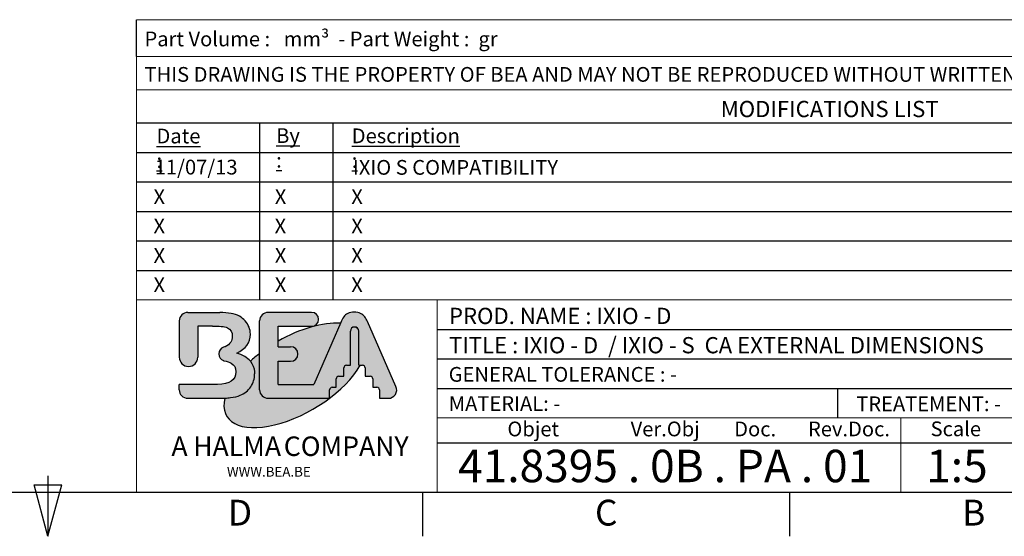
# Paper-space layout 'Feuille2' of a CAD drawing. Units: millimetres. Extents: x 5 to 415, y -4 to 291.
# Drawn here: x 205 to 339, y 6 to 76 of the extents above; entities that cross this region are included whole.
import ezdxf

# ---------------------------------------------------------------- set-up
doc = ezdxf.new("R2010")
doc.units = ezdxf.units.MM
for name, color, linetype in [('LOGO1', 156, 'Continuous'), ('LOGO2', 161, 'Continuous'), ('PV', 7, 'Continuous'), ('SLD-0', 7, 'Continuous')]:
    doc.layers.add(name, color=color, linetype=linetype)
doc.styles.add('SLDTEXTSTYLE0', font='TXT', dxfattribs={"width": 0.75})
doc.styles.add('SLDTEXTSTYLE1', font='TXT', dxfattribs={"width": 0.6818181818})
doc.styles.add('SLDTEXTSTYLE2', font='TXT', dxfattribs={"width": 0.6904761905})
doc.styles.add('SLDTEXTSTYLE3', font='TXT', dxfattribs={"width": 0.6875})
doc.styles.add('SLDTEXTSTYLE4', font='TXT', dxfattribs={"width": 0.7})
doc.styles.add('SLDTEXTSTYLE5', font='TXT', dxfattribs={"width": 0.675})

# ---------------------------------------------------------------- blocks, each defined once
blk = doc.blocks.new('SW_NOTE_5')
at = {"layer": 'SLD-0', "color": 0, "char_height": 2.6458333333, "attachment_point": 1, "style": 'SLDTEXTSTYLE4'}
for s, insert in [('A', (0, 3.4106583948)), ('HALMA', (2.9447143897, 3.4106583948)), ('COMPANY', (15.2233410627, 3.4106583948))]:
    blk.add_mtext(s, dxfattribs=dict(at, insert=insert))

psp = doc.layouts.new('Feuille2')

# ---------------------------------------------------------------- hatches: boundary and pattern name
at = {"layer": 'LOGO1'}
h = psp.add_hatch(color=156, dxfattribs=at)
edge = h.paths.add_edge_path(flags=0)
edge.add_arc((227.9438893796201, 35.45713849118987), 1.148514851000024, 90.03360903891995, 180.0115505332992)
edge.add_line((226.7953745519582, 35.45690695652792), (226.7963665401149, 30.53620481586539))
edge.add_arc((228.0462954212562, 30.53645679507716), 1.24992890654019, 180.0115505333007, 360.0000000000008)
edge.add_line((229.2962243277964, 30.53645679507716), (229.2962243277964, 34.74725679329332))
edge.add_line((229.2962243277964, 34.74725679329332), (231.3009565864243, 34.74725679329332))
edge.add_spline(control_points=[(231.3009565864243, 34.74725679329332), (232.2047229226762, 34.74725679329338), (232.8777526253621, 34.71831421904814), (233.3183229222058, 34.52352610031856)], knot_values=[0.4772727272727271, 0.4772727272727271, 0.4772727272727271, 0.4772727272727271, 0.4999999999999998, 0.4999999999999998, 0.4999999999999998, 0.4999999999999998], weights=[1, 1, 1, 1], degree=3, periodic=0)
edge.add_spline(control_points=[(233.3183229222058, 34.52352610031856), (233.7592377735047, 34.32850827861872), (233.9799823278669, 33.93606075403205), (233.9799823278669, 33.34434590279683)], knot_values=[0.4999999999999998, 0.4999999999999998, 0.4999999999999998, 0.4999999999999998, 0.5227272727272726, 0.5227272727272726, 0.5227272727272726, 0.5227272727272726], weights=[1, 1, 1, 1], degree=3, periodic=0)
edge.add_spline(control_points=[(233.9799823278669, 33.34434590279683), (233.9799823278669, 33.06720926925055), (233.90888925859, 32.81660332876235), (233.7698041101339, 32.59241322984712)], knot_values=[0.5227272727272726, 0.5227272727272726, 0.5227272727272726, 0.5227272727272726, 0.5454545454545453, 0.5454545454545453, 0.5454545454545453, 0.5454545454545453], weights=[1, 1, 1, 1], degree=3, periodic=0)
edge.add_spline(control_points=[(233.7698041101339, 32.59241322984712), (233.5910951993183, 32.27737560621785), (233.3319902489327, 32.06455580432754), (232.9962793579854, 31.95326471526566)], knot_values=[0.5454545454545453, 0.5454545454545453, 0.5454545454545453, 0.5454545454545453, 0.568181818181818, 0.568181818181818, 0.568181818181818, 0.568181818181818], weights=[1, 1, 1, 1], degree=3, periodic=0)
edge.add_spline(control_points=[(232.9962793579854, 31.95326471526566), (232.9344892590016, 31.93270629943273), (232.8681051006138, 31.91421521033167), (232.7968971798518, 31.89710233905174)], knot_values=[0.568181818181818, 0.568181818181818, 0.568181818181818, 0.568181818181818, 0.5909090909090907, 0.5909090909090907, 0.5909090909090907, 0.5909090909090907], weights=[1, 1, 1, 1], degree=3, periodic=0)
edge.add_line((232.7968971798518, 31.89710233905174), (232.7968971798518, 31.89113006182653))
edge.add_spline(control_points=[(232.7968971798518, 31.89113006182653), (232.4165090612006, 31.76938748762054), (232.1383387642884, 31.40990233925756), (232.1383387642884, 30.97920927013254)], knot_values=[0.6136363636363634, 0.6136363636363634, 0.6136363636363634, 0.6136363636363634, 0.6363636363636361, 0.6363636363636361, 0.6363636363636361, 0.6363636363636361], weights=[1, 1, 1, 1], degree=3, periodic=0)
edge.add_spline(control_points=[(232.1383387642884, 30.97920927013254), (232.1383387642884, 30.54863105249261), (232.4165090612006, 30.18857164670413), (232.7968971798518, 30.06625481507264)], knot_values=[0.6363636363636361, 0.6363636363636361, 0.6363636363636361, 0.6363636363636361, 0.6590909090909088, 0.6590909090909088, 0.6590909090909088, 0.6590909090909088], weights=[1, 1, 1, 1], degree=3, periodic=0)
edge.add_spline(control_points=[(232.7968971798518, 30.06625481507264), (232.8342239125093, 30.05385085468182), (232.8891229223871, 30.03742709231255)], knot_values=[0.6590909090909088, 0.6590909090909088, 0.6590909090909088, 0.6818181818181815, 0.6818181818181815, 0.6818181818181815], weights=[1, 1, 1], degree=2, periodic=0)
edge.add_spline(control_points=[(232.8891229223871, 30.03742709231255), (233.2649169816343, 29.97242115174592), (233.5771981696212, 29.86825085476025), (233.8197645061524, 29.72066669640672)], knot_values=[0.6818181818181815, 0.6818181818181815, 0.6818181818181815, 0.6818181818181815, 0.7045454545454543, 0.7045454545454543, 0.7045454545454543, 0.7045454545454543], weights=[1, 1, 1, 1], degree=3, periodic=0)
edge.add_spline(control_points=[(233.8197645061524, 29.72066669640672), (234.2551664861665, 29.45616372622145), (234.4725803474608, 29.14985481545973), (234.4725803474608, 28.56319342956898)], knot_values=[0.7045454545454543, 0.7045454545454543, 0.7045454545454543, 0.7045454545454543, 0.727272727272727, 0.727272727272727, 0.727272727272727, 0.727272727272727], weights=[1, 1, 1, 1], degree=3, periodic=0)
edge.add_spline(control_points=[(234.4725803474608, 28.56319342956898), (234.4725803474608, 27.41525283599444), (233.6329011398946, 26.84191422237525), (231.9545763881284, 26.84191422237525)], knot_values=[0.727272727272727, 0.727272727272727, 0.727272727272727, 0.727272727272727, 0.7499999999999997, 0.7499999999999997, 0.7499999999999997, 0.7499999999999997], weights=[1, 1, 1, 1], degree=3, periodic=0)
edge.add_line((231.9545763881284, 26.84191422237525), (226.7826991625903, 26.84191422237525))
edge.add_line((226.7826991625903, 26.84191422237525), (226.7826991625903, 26.11088451971377))
edge.add_arc((227.9312140135902, 26.11088451971377), 1.14851485100001, 180, 270.0351459458573)
edge.add_line((227.9319185268822, 24.96236988479239), (232.0507070811571, 24.96489640138594))
edge.add_spline(control_points=[(232.0507070811571, 24.96489640138594), (232.3830872790365, 24.96489640138594), (232.6935308432618, 24.97305085682805), (232.9834159916542, 24.98844095583141)], knot_values=[0.954545454545454, 0.954545454545454, 0.954545454545454, 0.954545454545454, 0.9772727272727267, 0.9772727272727267, 0.9772727272727267, 0.9772727272727267], weights=[1, 1, 1, 1], degree=3, periodic=0)
edge.add_spline(control_points=[(232.9834159916542, 24.98844095583141), (233.2590595558942, 25.00325679740934), (233.5159823280629, 25.02530828254856), (233.7529209418242, 25.05482511421925)], knot_values=[0.6666666666666666, 0.6666666666666666, 0.6666666666666666, 0.6666666666666666, 0.8333333333333333, 0.8333333333333333, 0.8333333333333333, 0.8333333333333333], weights=[1, 1, 1, 1], degree=3, periodic=0)
edge.add_spline(control_points=[(233.7529209418242, 25.05482511421925), (234.2398912386482, 25.11581125280738), (234.6700100503477, 25.21917758939735), (235.0450001491992, 25.36676174775082)], knot_values=[0.8333333333333333, 0.8333333333333333, 0.8333333333333333, 0.8333333333333333, 1, 1, 1, 1], weights=[1, 1, 1, 1], degree=3, periodic=0)
edge.add_spline(control_points=[(235.0450001491992, 25.36676174775082), (235.6441803469659, 25.61415184665622), (236.1195506437948, 25.99695184649453), (236.4736377723581, 26.51653996508696)], knot_values=[0, 0, 0, 0, 0.1666666666666667, 0.1666666666666667, 0.1666666666666667, 0.1666666666666667], weights=[1, 1, 1, 1], degree=3, periodic=0)
edge.add_spline(control_points=[(236.4736377723581, 26.51653996508696), (236.8265763860703, 27.03555382625383), (237.0031031186691, 27.61911422204694), (237.0031031186691, 28.26710630098112)], knot_values=[0.1666666666666667, 0.1666666666666667, 0.1666666666666667, 0.1666666666666667, 0.3333333333333333, 0.3333333333333333, 0.3333333333333333, 0.3333333333333333], weights=[1, 1, 1, 1], degree=3, periodic=0)
edge.add_line((237.0031031186691, 28.26710630098112), (236.9916179701591, 28.55078946917817))
edge.add_spline(control_points=[(236.9916179701591, 28.55078946917817), (236.9445288612681, 29.11046075607043), (236.7547942078829, 29.58985085487786), (236.4245961882204, 29.98907461708545)], knot_values=[0.4, 0.4, 0.4, 0.4, 0.6000000000000001, 0.6000000000000001, 0.6000000000000001, 0.6000000000000001], weights=[1, 1, 1, 1], degree=3, periodic=0)
edge.add_spline(control_points=[(236.4245961882204, 29.98907461708545), (236.0200892576982, 30.47811224064123), (235.4043704460771, 30.84781917117813), (234.573879357319, 31.09647263641963)], knot_values=[0, 0, 0, 0, 0.0227272727272727, 0.0227272727272727, 0.0227272727272727, 0.0227272727272727], weights=[1, 1, 1, 1], degree=3, periodic=0)
edge.add_spline(control_points=[(234.573879357319, 31.09647263641963), (235.8069249013526, 31.63615976490453), (236.4232179703992, 32.48893204177206), (236.4232179703992, 33.65421520959666)], knot_values=[0.0227272727272727, 0.0227272727272727, 0.0227272727272727, 0.0227272727272727, 0.0454545454545455, 0.0454545454545455, 0.0454545454545455, 0.0454545454545455], weights=[1, 1, 1, 1], degree=3, periodic=0)
edge.add_spline(control_points=[(236.4232179703992, 33.65421520959666), (236.4232179703992, 33.99279738767147), (236.3648734159684, 34.31495580337695), (236.2465763863154, 34.61954194186212)], knot_values=[0.0454545454545455, 0.0454545454545455, 0.0454545454545455, 0.0454545454545455, 0.0681818181818182, 0.0681818181818182, 0.0681818181818182, 0.0681818181818182], weights=[1, 1, 1, 1], degree=3, periodic=0)
edge.add_spline(control_points=[(236.2465763863154, 34.61954194186212), (236.1285090596326, 34.92378352589204), (235.9582991587144, 35.20137956537878), (235.7334199508886, 35.45393798111363)], knot_values=[0.0681818181818182, 0.0681818181818182, 0.0681818181818182, 0.0681818181818182, 0.0909090909090909, 0.0909090909090909, 0.0909090909090909, 0.0909090909090909], weights=[1, 1, 1, 1], degree=3, periodic=0)
edge.add_spline(control_points=[(235.7334199508886, 35.45393798111363), (235.5090001490032, 35.70488847605713), (235.251503119409, 35.91299936705833), (234.9608140106209, 36.07700728778113)], knot_values=[0.0909090909090909, 0.0909090909090909, 0.0909090909090909, 0.0909090909090909, 0.1136363636363637, 0.1136363636363637, 0.1136363636363637, 0.1136363636363637], weights=[1, 1, 1, 1], degree=3, periodic=0)
edge.add_spline(control_points=[(234.9608140106209, 36.07700728778113), (234.6189011394782, 36.27110629760016), (234.2340338129081, 36.40295580249492), (233.8026516348725, 36.4711775846443)], knot_values=[0.1136363636363637, 0.1136363636363637, 0.1136363636363637, 0.1136363636363637, 0.1363636363636364, 0.1363636363636364, 0.1363636363636364, 0.1363636363636364], weights=[1, 1, 1, 1], degree=3, periodic=0)
edge.add_spline(control_points=[(233.8026516348725, 36.4711775846443), (233.3731070805985, 36.53928451530864), (232.86374074418, 36.60819540636867), (232.2771942097743, 36.60819540636867)], knot_values=[0.1363636363636364, 0.1363636363636364, 0.1363636363636364, 0.1363636363636364, 0.1590909090909091, 0.1590909090909091, 0.1590909090909091, 0.1590909090909091], weights=[1, 1, 1, 1], degree=3, periodic=0)
edge.add_line((232.2771942097743, 36.60819540636867), (227.9432156741842, 36.60565314459602))
h = psp.add_hatch(color=156, dxfattribs=at)
edge = h.paths.add_edge_path(flags=0)
edge.add_arc((238.8288971773038, 26.10847263852661), 1.148514850999982, 180, 270, ccw=False)
edge.add_line((237.6803823263038, 26.10847263852661), (237.6803823263038, 35.46094885489814))
edge.add_arc((238.8288971773038, 35.46094885489814), 1.14851485099999, 89.98769036005717, 180, ccw=False)
edge.add_line((238.8291439285356, 36.60946367939167), (244.7287909547445, 36.60819617710089))
edge.add_arc((244.72858826086, 35.66474827826771), 0.9434479206069416, -90.0000000000008, 89.9876903600587, ccw=False)
edge.add_line((244.72858826086, 34.72130035766074), (240.1712813351526, 34.72130035766074))
edge.add_line((240.1712813351526, 34.72130035766074), (240.1785169787139, 31.95579144793781))
edge.add_line((240.1785169787139, 31.95579144793781), (241.8801731907169, 31.95487392757012))
edge.add_arc((241.8796397487091, 30.96553904381194), 0.9893350275721516, -90.0000000000008, 89.96910654500942, ccw=False)
edge.add_line((241.8796397487091, 29.97620401623979), (240.1785169771504, 29.97620401623979))
edge.add_line((240.1785169771504, 29.97620401623979), (240.1785169771504, 26.81411292846658))
edge.add_line((240.1785169771504, 26.81411292846658), (245.0481050939053, 26.81411292846658))
edge.add_line((245.0481050939053, 26.81411292846658), (248.667764498317, 35.24501589520228))
edge.add_spline(control_points=[(248.667764498317, 35.24501589520228), (248.7922635081654, 35.54340005349209), (248.9267545972175, 35.79067530091239), (249.0696298446818, 35.98741589488868)], knot_values=[0.2692307692307693, 0.2692307692307693, 0.2692307692307693, 0.2692307692307693, 0.3076923076923077, 0.3076923076923077, 0.3076923076923077, 0.3076923076923077], weights=[1, 1, 1, 1], degree=3, periodic=0)
edge.add_spline(control_points=[(249.0696298446818, 35.98741589488868), (249.2118159832356, 36.18369708292457), (249.3984496465231, 36.34448916206462), (249.6311387553358, 36.46680599369611)], knot_values=[0.2307692307692308, 0.2307692307692308, 0.2307692307692308, 0.2307692307692308, 0.2692307692307693, 0.2692307692307693, 0.2692307692307693, 0.2692307692307693], weights=[1, 1, 1, 1], degree=3, periodic=0)
edge.add_spline(control_points=[(249.6311387553358, 36.46680599369611), (249.8639427156334, 36.58820401344681), (250.1499229135325, 36.64919015203488), (250.4906872698242, 36.64919015203488)], knot_values=[0.1923076923076923, 0.1923076923076923, 0.1923076923076923, 0.1923076923076923, 0.2307692307692308, 0.2307692307692308, 0.2307692307692308, 0.2307692307692308], weights=[1, 1, 1, 1], degree=3, periodic=0)
edge.add_spline(control_points=[(250.4906872698242, 36.64919015203488), (250.8366199429454, 36.64919015203488), (251.1258159824272, 36.58820401344681), (251.3580456852993, 36.46680599369611)], knot_values=[0.1538461538461539, 0.1538461538461539, 0.1538461538461539, 0.1538461538461539, 0.1923076923076923, 0.1923076923076923, 0.1923076923076923, 0.1923076923076923], weights=[1, 1, 1, 1], degree=3, periodic=0)
edge.add_spline(control_points=[(251.3580456852993, 36.46680599369611), (251.5907347941119, 36.34448916206462), (251.7775981603696, 36.18771688490313), (251.9210476652596, 35.9959149047861)], knot_values=[0.1153846153846154, 0.1153846153846154, 0.1153846153846154, 0.1153846153846154, 0.1538461538461539, 0.1538461538461539, 0.1538461538461539, 0.1538461538461539], weights=[1, 1, 1, 1], degree=3, periodic=0)
edge.add_spline(control_points=[(251.9210476652596, 35.9959149047861), (252.0630041008432, 35.80342381575852), (252.1831387542578, 35.59760995445932), (252.2806476651076, 35.376750548612)], knot_values=[0.0769230769230769, 0.0769230769230769, 0.0769230769230769, 0.0769230769230769, 0.1153846153846154, 0.1153846153846154, 0.1153846153846154, 0.1153846153846154], weights=[1, 1, 1, 1], degree=3, periodic=0)
edge.add_line((252.2806476651076, 35.376750548612), (256.1593939542088, 26.57037716940946))
edge.add_arc((255.1083145599884, 26.10743174064628), 1.148514850999989, -90.0000000000008, 23.77097833326451, ccw=False)
edge.add_line((255.1083145599884, 24.9589168896463), (253.9144100422186, 24.9589168896463))
edge.add_line((253.9144100422186, 24.9589168896463), (253.9144100422186, 26.10835778704157))
edge.add_arc((253.5698555869186, 26.10835778704157), 0.3445544552999891, 0, 90)
edge.add_line((253.5698555869186, 26.45291224234153), (253.0212100425959, 26.45291224234153))
edge.add_line((253.0212100425959, 26.45291224234153), (253.0212100425959, 27.60016372700547))
edge.add_arc((252.6766555872959, 27.60016372700547), 0.3445544552999891, 0, 90)
edge.add_line((252.6766555872959, 27.94471818230543), (251.9806555875899, 27.94471818230543))
edge.add_line((251.9806555875899, 27.94471818230543), (251.9806555875899, 29.09082115211836))
edge.add_arc((251.6361011322898, 29.09082115211836), 0.3445544552999891, 0, 90)
edge.add_line((251.6361011322898, 29.43537560741832), (251.1083585582554, 29.43537560741832))
edge.add_line((251.1083585582554, 29.43537560741832), (251.1083585582554, 34.05964095199965))
edge.add_arc((250.5407050931486, 34.05964095199965), 0.5676534651067738, 0, 180)
edge.add_line((249.9730516280419, 34.05964095199965), (249.9730516280419, 29.43537560741832))
edge.add_line((249.9730516280419, 29.43537560741832), (249.4453090540074, 29.43537560741834))
edge.add_arc((249.4453090540074, 29.09082115211836), 0.3445544552999752, 90, 180)
edge.add_line((249.1007545987074, 29.09082115211836), (249.1007545987074, 27.94471818230543))
edge.add_line((249.1007545987074, 27.94471818230543), (248.4048694504865, 27.94471818230545))
edge.add_arc((248.4048694504865, 27.60016372700547), 0.3445544552999891, 90, 180)
edge.add_line((248.0603149951865, 27.60016372700547), (248.0603149951865, 26.45291224234153))
edge.add_line((248.0603149951865, 26.45291224234153), (247.5113248964085, 26.45291224234156))
edge.add_arc((247.5113248964085, 26.10835778704157), 0.3445544552999891, 90, 180)
edge.add_line((247.1667704411085, 26.10835778704157), (247.1667704411085, 24.95995778752663))
edge.add_line((247.1667704411085, 24.95995778752663), (238.8288971773038, 24.95995778752663))
at = {"layer": 'LOGO2'}
h = psp.add_hatch(color=256, dxfattribs=at)
edge = h.paths.add_edge_path(flags=0)
edge.add_line((245.0481050939053, 26.81411292846658), (248.6213740979562, 35.13696347359802))
edge.add_ellipse((242.5029842637128, 28.06784336711859), major_axis=(-9.281964393266755, -5.518954020724276), ratio=0.4790317882064746, start_angle=198.388252862738, end_angle=265.9349358139634)
edge.add_line((240.1765714035215, 32.69940263933058), (240.1785169787139, 31.95579144793781))
edge.add_line((240.1785169787139, 31.95579144793781), (241.8801731907169, 31.95487392757013))
edge.add_arc((241.8796397487091, 30.96553904381194), 0.9893350275721516, -90.0000000000008, 89.96910654500942, ccw=False)
edge.add_line((241.8796397487091, 29.97620401623979), (240.1785169771504, 29.97620401623979))
edge.add_line((240.1785169771504, 29.97620401623979), (240.1785169771504, 26.81411292846658))
edge.add_line((240.1785169771504, 26.81411292846658), (245.0481050939053, 26.81411292846658))
h = psp.add_hatch(color=256, dxfattribs=at)
edge = h.paths.add_edge_path(flags=0)
edge.add_arc((250.5407050931486, 34.05964095199965), 0.5676534651067738, 0, 41.75773980553975)
edge.add_ellipse((242.5029842637128, 28.06784336711859), major_axis=(-9.281964393266755, -5.518954020724276), ratio=0.4790317882064746, start_angle=186.2383696561385, end_angle=187.9643607356609)
edge.add_arc((250.5407050931486, 34.05964095199965), 0.5676534651067738, 76.67331802843242, 180)
edge.add_line((249.9730516280419, 34.05964095199965), (249.9730516280419, 29.43537560741832))
edge.add_line((249.9730516280419, 29.43537560741832), (249.4453090540074, 29.43537560741832))
edge.add_arc((249.4453090540074, 29.09082115211836), 0.3445544552999752, 90, 180)
edge.add_line((249.1007545987074, 29.09082115211836), (249.1007545987074, 27.94471818230543))
edge.add_line((249.1007545987074, 27.94471818230543), (248.4048694504865, 27.94471818230543))
edge.add_arc((248.4048694504865, 27.60016372700547), 0.3445544552999891, 90, 180)
edge.add_line((248.0603149951865, 27.60016372700547), (248.0603149951865, 26.45291224234153))
edge.add_line((248.0603149951865, 26.45291224234153), (247.5113248964085, 26.45291224234153))
edge.add_arc((247.5113248964085, 26.10835778704157), 0.3445544552999891, 90, 180)
edge.add_line((247.1667704411085, 26.10835778704157), (247.1667704411085, 24.9767932684408))
edge.add_ellipse((242.5029842637128, 28.06784336711859), major_axis=(-9.281964393266755, -5.518954020724276), ratio=0.4790317882064746, start_angle=115.7292479518693, end_angle=158.0895097581669)
edge.add_line((251.3115242204637, 29.43537560741832), (251.1083585582554, 29.43537560741832))
edge.add_line((251.1083585582554, 29.43537560741832), (251.1083585582554, 34.05964095199965))
h = psp.add_hatch(color=256, dxfattribs=at)
edge = h.paths.add_edge_path(flags=0)
edge.add_spline(control_points=[(235.0450001491992, 25.36676174775082), (234.6700100503477, 25.21917758939735), (234.2398912386482, 25.11581125280738), (233.7529209418242, 25.05482511421925)], knot_values=[0.8333333333333333, 0.8333333333333333, 0.8333333333333333, 0.8333333333333333, 1, 1, 1, 1], weights=[1, 1, 1, 1], degree=3, periodic=0)
edge.add_spline(control_points=[(233.7529209418242, 25.05482511421925), (233.51614498276, 25.02532854539741), (233.2594122935026, 25.00328707693507), (232.9839836403293, 24.98847147860004)], knot_values=[0.6666666666666666, 0.6666666666666666, 0.6666666666666666, 0.6666666666666666, 0.8332189192420315, 0.8332189192420315, 0.8332189192420315, 0.8332189192420315], weights=[1, 1, 1, 1], degree=3, periodic=0)
edge.add_ellipse((242.5029842637128, 28.06784336711859), major_axis=(-9.281964393266755, -5.518954020724276), ratio=0.4790317882064746, start_angle=347.1910077409, end_angle=475.4587400700618)
edge.add_line((247.1444352925257, 24.95995778752663), (238.8288971773038, 24.95995778752663))
edge.add_arc((238.8288971773038, 26.10847263852661), 1.148514850999982, 180, 270, ccw=False)
edge.add_line((237.6803823263038, 26.10847263852661), (237.6803823263038, 31.0378392828109))
edge.add_ellipse((242.5029842637128, 28.06784336711859), major_axis=(-9.281964393266755, -5.518954020724276), ratio=0.4790317882064746, start_angle=297.637940101856, end_angle=311.7284851151875)
edge.add_spline(control_points=[(236.4251473259389, 29.98840803535614), (236.7550053393821, 29.58931726629197), (236.9445550664821, 29.11014929751472), (236.9916179701591, 28.55078946917817)], knot_values=[0.4001113005305121, 0.4001113005305121, 0.4001113005305121, 0.4001113005305121, 0.6000000000000001, 0.6000000000000001, 0.6000000000000001, 0.6000000000000001], weights=[1, 1, 1, 1], degree=3, periodic=0)
edge.add_line((236.991617970159, 28.55078946917816), (237.0031031186691, 28.26710630098112))
edge.add_spline(control_points=[(237.0031031186691, 28.26710630098112), (237.0031031186691, 27.61911422204694), (236.8265763860703, 27.03555382625383), (236.4736377723581, 26.51653996508696)], knot_values=[0.1666666666666667, 0.1666666666666667, 0.1666666666666667, 0.1666666666666667, 0.3333333333333333, 0.3333333333333333, 0.3333333333333333, 0.3333333333333333], weights=[1, 1, 1, 1], degree=3, periodic=0)
edge.add_spline(control_points=[(236.4736377723581, 26.51653996508696), (236.1195506437948, 25.99695184649453), (235.6441803469659, 25.61415184665622), (235.0450001491992, 25.36676174775082)], knot_values=[0, 0, 0, 0, 0.1666666666666667, 0.1666666666666667, 0.1666666666666667, 0.1666666666666667], weights=[1, 1, 1, 1], degree=3, periodic=0)

# ---------------------------------------------------------------- linework, layer by layer
at = {"color": 9, "linetype": 'Continuous', "lineweight": 0}
psp.add_line((221, 76.2906533893), (409, 76.2906533893), dxfattribs=at)
at = {"layer": 'LOGO1'}
for p, q in [((227.9432156742, 36.6056531446), (232.2771942098, 36.6081954064)), ((226.795374552, 35.4569069565), (226.7963665401, 30.5362048159)), ((229.2962243278, 34.7472567933), (229.2962243278, 30.5364567951)), ((231.3009565864, 34.7472567933), (229.2962243278, 34.7472567933)), ((237.6803823263, 26.1084726385), (237.6803823263, 35.4609488549)), ((248.6677644983, 35.2450158952), (245.0481050939, 26.8141129285)), ((249.973051628, 29.4353756074), (249.973051628, 34.059640952)), ((251.1083585583, 29.4353756074), (251.1083585583, 34.059640952)), ((240.1785169787, 31.9557914479), (241.8801731907, 31.9548739276)), ((240.1785169772, 29.9762040162), (241.8796397487, 29.9762040162)), ((240.1785169772, 26.8141129285), (240.1785169772, 29.9762040162)), ((249.445309054, 29.4353756074), (249.973051628, 29.4353756074)), ((251.1083585583, 29.4353756074), (251.6361011323, 29.4353756074)), ((236.9916179702, 28.5507894692), (237.0031031187, 28.267106301)), ((249.1007545987, 27.9447181823), (249.1007545987, 29.0908211521)), ((231.9545763881, 26.8419142224), (226.7826991626, 26.8419142224)), ((226.7826991626, 26.1108845197), (226.7826991626, 26.8419142224)), ((240.1785169772, 26.8141129285), (245.0481050939, 26.8141129285)), ((248.0603149952, 26.4529122423), (248.0603149952, 27.600163727)), ((248.4048694505, 27.9447181823), (249.1007545987, 27.9447181823)), ((247.1667704411, 24.9599577875), (247.1667704411, 26.108357787)), ((247.5113248964, 26.4529122423), (248.0603149952, 26.4529122423)), ((238.8288971773, 24.9599577875), (247.1667704411, 24.9599577875))]:
    psp.add_line(p, q, dxfattribs=at)
at = {"layer": 'LOGO1', "color": 228}
for p, q in [((244.7287909547, 36.6081961771), (238.8291439285, 36.6094636794)), ((240.1785169787, 31.9557914479), (240.1712813352, 34.7213003577)), ((240.1712813352, 34.7213003577), (244.7285882609, 34.7213003577)), ((256.1593939542, 26.5703771694), (252.2806476651, 35.3767505486)), ((232.7968971799, 31.8971023391), (232.7968971799, 31.8911300618)), ((251.9806555876, 29.0908211521), (251.9806555876, 27.9447181823)), ((251.9806555876, 27.9447181823), (252.6766555873, 27.9447181823)), ((253.0212100426, 27.600163727), (253.0212100426, 26.4529122423)), ((253.0212100426, 26.4529122423), (253.5698555869, 26.4529122423)), ((253.9144100422, 26.108357787), (253.9144100422, 24.9589168896)), ((227.9319185269, 24.9623698848), (232.0507070812, 24.9648964014)), ((253.9144100422, 24.9589168896), (255.10831456, 24.9589168896))]:
    psp.add_line(p, q, dxfattribs=at)
at = {"layer": 'LOGO1', "color": 151}
psp.add_line((251.2549090532, 29.3393597659), (251.3103823205, 29.4353756074), dxfattribs=at)
at = {"layer": 'LOGO1'}
for centre, radius, start, end in [((227.9438893796, 35.4571384912), 1.148514851000051, 90.0336090389, 180.0115505333), ((238.8288971773, 35.4609488549), 1.148514851000004, 89.9876903601, 180), ((244.7285882609, 35.6647482783), 0.9434479206069639, 270, 89.9876903601), ((250.5407050931, 34.059640952), 0.5676534651067868, 0, 180), ((241.8796397487, 30.9655390438), 0.9893350275721563, 270, 89.969106545), ((228.0462954213, 30.5364567951), 1.249928906540212, 180.0115505333, 0), ((249.445309054, 29.0908211521), 0.3445544553000275, 90, 180), ((251.6361011323, 29.0908211521), 0.3445544553000275, 0, 90), ((248.4048694505, 27.600163727), 0.3445544552999991, 90, 180), ((252.6766555873, 27.600163727), 0.3445544553000275, 0, 90), ((227.9312140136, 26.1108845197), 1.148514851000007, 180, 270.0351459459), ((238.8288971773, 26.1084726385), 1.148514850999987, 180, 270), ((247.5113248964, 26.108357787), 0.3445544552999991, 90, 180), ((253.5698555869, 26.108357787), 0.3445544553000275, 0, 90), ((255.10831456, 26.1074317406), 1.148514850999991, 270, 23.7709783333)]:
    psp.add_arc(centre, radius, start, end, dxfattribs=at)
at = {"layer": 'LOGO1', "color": 228}
for points, degree in [([(233.8026516348725, 36.4711775846443), (233.3731070805985, 36.53928451530864), (232.86374074418, 36.60819540636867), (232.2771942097743, 36.60819540636867)], 3), ([(234.9608140106209, 36.07700728778113), (234.6189011394782, 36.27110629760016), (234.2340338129081, 36.40295580249492), (233.8026516348725, 36.4711775846443)], 3), ([(235.7334199508886, 35.45393798111363), (235.5090001490032, 35.70488847605713), (235.251503119409, 35.91299936705833), (234.9608140106209, 36.07700728778113)], 3), ([(249.6311387553358, 36.46680599369611), (249.3984496465231, 36.34448916206462), (249.2118159832356, 36.18369708292457), (249.0696298446818, 35.98741589488868)], 3), ([(250.4906872698242, 36.64919015203488), (250.1499229135325, 36.64919015203488), (249.8639427156335, 36.58820401344681), (249.6311387553358, 36.46680599369611)], 3), ([(251.3580456852993, 36.46680599369611), (251.1258159824272, 36.58820401344681), (250.8366199429454, 36.64919015203488), (250.4906872698242, 36.64919015203488)], 3), ([(251.9210476652596, 35.9959149047861), (251.7775981603696, 36.18771688490313), (251.5907347941119, 36.34448916206462), (251.3580456852993, 36.46680599369611)], 3), ([(231.3009565864243, 34.74725679329332), (232.2047229226762, 34.74725679329338), (232.8777526253622, 34.71831421904814), (233.3183229222058, 34.52352610031856)], 3), ([(236.2465763863154, 34.61954194186212), (236.1285090596326, 34.92378352589204), (235.9582991587144, 35.20137956537878), (235.7334199508886, 35.45393798111363)], 3), ([(249.0696298446818, 35.98741589488868), (248.9267545972175, 35.79067530091239), (248.7922635081654, 35.54340005349209), (248.667764498317, 35.24501589520229)], 3), ([(252.2806476651076, 35.376750548612), (252.1831387542578, 35.59760995445932), (252.0630041008432, 35.80342381575852), (251.9210476652596, 35.9959149047861)], 3), ([(233.3183229222058, 34.52352610031856), (233.7592377735047, 34.32850827861872), (233.9799823278669, 33.93606075403205), (233.9799823278669, 33.34434590279683)], 3), ([(234.573879357319, 31.09647263641963), (235.8069249013526, 31.63615976490453), (236.4232179703993, 32.48893204177206), (236.4232179703993, 33.65421520959666)], 3), ([(236.4232179703993, 33.65421520959666), (236.4232179703993, 33.99279738767147), (236.3648734159684, 34.31495580337695), (236.2465763863154, 34.61954194186212)], 3), ([(233.7698041101339, 32.59241322984712), (233.5910951993183, 32.27737560621785), (233.3319902489327, 32.06455580432754), (232.9962793579854, 31.95326471526566)], 3), ([(233.9799823278669, 33.34434590279683), (233.9799823278669, 33.06720926925055), (233.90888925859, 32.81660332876235), (233.7698041101339, 32.59241322984712)], 3), ([(232.7968971798518, 31.89113006182653), (232.4165090612006, 31.76938748762054), (232.1383387642884, 31.40990233925756), (232.1383387642884, 30.97920927013254)], 3), ([(232.1383387642884, 30.97920927013254), (232.1383387642884, 30.54863105249261), (232.4165090612006, 30.18857164670413), (232.7968971798518, 30.06625481507264)], 3), ([(232.9962793579854, 31.95326471526566), (232.9344892590016, 31.93270629943273), (232.8681051006138, 31.91421521033167), (232.7968971798518, 31.89710233905174)], 3), ([(236.4245961882204, 29.98907461708545), (236.0200892576982, 30.47811224064123), (235.4043704460771, 30.84781917117813), (234.573879357319, 31.09647263641963)], 3), ([(232.7968971798518, 30.06625481507264), (232.8342239125093, 30.05385085468182), (232.8891229223871, 30.03742709231255)], 2), ([(232.8891229223871, 30.03742709231255), (233.2649169816343, 29.97242115174592), (233.5771981696212, 29.86825085476025), (233.8197645061524, 29.72066669640672)], 3), ([(233.8197645061524, 29.72066669640672), (234.2551664861665, 29.45616372622145), (234.4725803474608, 29.14985481545973), (234.4725803474608, 28.56319342956898)], 3), ([(234.4725803474608, 28.56319342956898), (234.4725803474608, 27.41525283599444), (233.6329011398947, 26.84191422237525), (231.9545763881284, 26.84191422237525)], 3), ([(236.4736377723581, 26.51653996508696), (236.8265763860704, 27.03555382625383), (237.0031031186691, 27.61911422204694), (237.0031031186691, 28.26710630098112)], 3), ([(233.7529209418242, 25.05482511421925), (234.2398912386482, 25.11581125280738), (234.6700100503477, 25.21917758939735), (235.0450001491992, 25.36676174775082)], 3), ([(235.0450001491992, 25.36676174775082), (235.6441803469659, 25.61415184665622), (236.1195506437948, 25.99695184649453), (236.4736377723581, 26.51653996508696)], 3), ([(232.0507070811571, 24.96489640138594), (232.3830872790365, 24.96489640138594), (232.6935308432618, 24.97305085682805), (232.9834159916542, 24.98844095583141)], 3), ([(232.9834159916542, 24.98844095583141), (233.2590595558942, 25.00325679740934), (233.5159823280629, 25.02530828254856), (233.7529209418242, 25.05482511421925)], 3)]:
    psp.add_open_spline(points, degree=degree, dxfattribs=at)
at = {"layer": 'LOGO1', "color": 150}
psp.add_open_spline([(236.4245961882204, 29.98907461708545), (236.7547942078829, 29.58985085487786), (236.9445288612681, 29.11046075607043), (236.9916179701591, 28.55078946917817)], degree=3, dxfattribs=at)
at = {"layer": 'LOGO2'}
for start_param, end_param in [(3.748252181811122, 4.678358273021187), (4.958154129815592, 5.11614622350664), (5.840044660114028, 8.726334306476211)]:
    psp.add_ellipse((242.5029842637, 28.0678433671), major_axis=(-9.281964393266776, -5.518954020724276), ratio=0.4790317882, start_param=start_param, end_param=end_param, dxfattribs=at)
at = {"layer": 'PV', "color": 9}
for p, q in [((221, 71.2906533893), (221, 76.2906533893)), ((221, 62.2906533893), (409, 62.2906533893)), ((237.6477507152, 62.2906533893), (237.6477507152, 38.2906533893)), ((247.6106668885, 62.2906533893), (247.6106668885, 38.2906533893)), ((221, 58.2906533893), (409, 58.2906533893)), ((221, 54.2906533893), (409, 54.2906533893)), ((221, 50.2906533893), (409, 50.2906533893)), ((221, 46.2906533893), (409, 46.2906533893)), ((221, 42.2906533893), (409, 42.2906533893)), ((261.7475582566, 34.2906533893), (409, 34.2906533893)), ((261.7475582566, 30.2906533893), (373.7475582566, 30.2906533893)), ((261.7475582566, 26.2906533893), (373.7475582566, 26.2906533893)), ((315.9891629148, 26.2906533893), (315.9891629148, 22.2906533893))]:
    psp.add_line(p, q, dxfattribs=at)
at = {"layer": 'PV', "lineweight": 15}
for p, q in [((221, 71.2906533893), (221, 12.2704007736)), ((221, 71.2906533893), (409, 71.2906533893)), ((221, 66.7906533893), (409, 66.7906533893)), ((221, 38.2906533893), (409, 38.2906533893)), ((261.7475582566, 12.25), (261.7475582566, 38.2906533893))]:
    psp.add_line(p, q, dxfattribs=at)
at = {"layer": 'PV', "lineweight": 0}
psp.add_line((261.7475582566, 22.2906533893), (373.7475582566, 22.2906533893), dxfattribs=at)
at = {"layer": 'PV', "linetype": 'Continuous'}
for p, q in [((209, 14.45), (209, 6.25)), ((11, 12.25), (409, 12.25)), ((207.124356, 13.25), (210.875644, 13.25)), ((209, 6.25), (207.124356, 13.25)), ((209, 6.25), (210.875644, 13.25)), ((209, 12.25), (209, 6.25)), ((259.75, 12.25), (259.75, 6.25)), ((309.5, 12.25), (309.5, 6.25))]:
    psp.add_line(p, q, dxfattribs=at)
at = {"layer": 'SLD-0', "color": 9, "lineweight": 0}
psp.add_line((324.5519474197, 22.2906533893), (324.5519474197, 12.25), dxfattribs=at)
at = {"layer": 'SLD-0', "color": 9}
psp.add_line((353.7475582566, 18.8952249746), (261.7475582566, 18.8952249746), dxfattribs=at)
at = {"layer": 'SLD-0'}
psp.add_ellipse((242.5029842637, 28.0678433671), major_axis=(-9.281964393266776, -5.518954020724276), ratio=0.4790317882, start_param=3.36594552814693, end_param=3.425750292756564, dxfattribs=at)

# ---------------------------------------------------------------- block references
psp.add_blockref('SW_NOTE_5', (225.7313550468, 16.376149639), dxfattribs=at)

# ---------------------------------------------------------------- texts
at = {"layer": 'LOGO1', "insert": (233.253130815, 15.6674262338), "char_height": 1.3229166667, "attachment_point": 1, "style": 'SLDTEXTSTYLE4'}
psp.add_mtext('WWW.BEA.BE', dxfattribs=at)
at = {"layer": 'PV', "attachment_point": 1}
for s, insert, char_height, style in [('Part Volume :   mm³  - Part Weight :  gr', (222.0842444312, 74.6806382172), 2, 'SLDTEXTSTYLE5'), ('THIS DRAWING IS THE PROPERTY OF BEA AND MAY NOT BE REPRODUCED WITHOUT WRITTEN AGREEMENT', (222.0842444312, 69.8723870997), 2, 'SLDTEXTSTYLE0'), ('MODIFICATIONS LIST', (300.1644316903, 65.2792821153), 2.2, 'SLDTEXTSTYLE0'), ('\\LDate :', (223.7054739288, 61.5200226407), 2, 'SLDTEXTSTYLE0'), ('\\LBy :', (239.9207006797, 61.5741619316), 2, 'SLDTEXTSTYLE0'), ('\\LDescription :', (250.1638407708, 61.5433778111), 2, 'SLDTEXTSTYLE0'), ('11/07/13', (223.4687214288, 57.3037489147), 2, 'SLDTEXTSTYLE0'), ('IXIO S COMPATIBILITY', (250.3252752916, 57.2676325877), 2, 'SLDTEXTSTYLE0'), ('X', (223.3025238872, 53.2896692525), 2, 'SLDTEXTSTYLE0'), ('X', (239.7371846747, 53.2925163855), 2, 'SLDTEXTSTYLE0'), ('X', (250.1001532081, 53.2953289441), 2, 'SLDTEXTSTYLE0'), ('X', (223.3025238872, 49.3320399429), 2, 'SLDTEXTSTYLE0'), ('X', (239.7114580188, 49.3309414492), 2, 'SLDTEXTSTYLE0'), ('X', (250.1001532081, 49.3193501967), 2, 'SLDTEXTSTYLE0'), ('X', (223.3106839328, 45.3174663268), 2, 'SLDTEXTSTYLE0'), ('X', (239.7384121833, 45.3373538017), 2, 'SLDTEXTSTYLE0'), ('X', (250.1001532081, 45.3561765338), 2, 'SLDTEXTSTYLE0'), ('X', (223.3025238872, 41.3598370172), 2, 'SLDTEXTSTYLE0'), ('X', (239.7384121833, 41.3545876173), 2, 'SLDTEXTSTYLE0'), ('X', (250.1001532081, 41.3545876173), 2, 'SLDTEXTSTYLE0'), ('PROD. NAME : IXIO - D', (263.3372167646, 37.2305109776), 2.2, 'SLDTEXTSTYLE2'), ('TITLE : IXIO - D  / IXIO - S  CA EXTERNAL DIMENSIONS', (263.3474399787, 33.2603144149), 2.2, 'SLDTEXTSTYLE3'), ('GENERAL TOLERANCE : -', (263.2975362943, 29.2065828456), 2, 'SLDTEXTSTYLE0'), ('MATERIAL: -', (263.3126437655, 25.2473412052), 2, 'SLDTEXTSTYLE0'), ('TREATEMENT: -', (318.5208899755, 25.2141587627), 2, 'SLDTEXTSTYLE0'), ('Objet', (271.2559181763, 21.8061121123), 2, 'SLDTEXTSTYLE0'), ('Ver.Obj', (287.9527898279, 21.8061121123), 2, 'SLDTEXTSTYLE0'), ('Doc.', (301.9853812714, 21.8061121123), 2, 'SLDTEXTSTYLE0'), ('Rev.Doc.', (311.9865610784, 21.8061121123), 2, 'SLDTEXTSTYLE0'), ('Scale', (328.5937690112, 21.8200009258), 2, 'SLDTEXTSTYLE0'), ('41.8395 . 0B . PA . 01', (264.5738015861, 17.9841358327), 4.4, 'SLDTEXTSTYLE1'), ('1:5', (327.9989409856, 17.9841358327), 4.4, 'SLDTEXTSTYLE0'), ('D', (233.375, 11.2083967354), 3.5, 'SLDTEXTSTYLE0'), ('C', (283.125, 11.2083967354), 3.5, 'SLDTEXTSTYLE0'), ('B', (332.875, 11.2083967354), 3.5, 'SLDTEXTSTYLE0')]:
    psp.add_mtext(s, dxfattribs=dict(at, insert=insert, char_height=char_height, style=style))

doc.saveas('drawing.dxf')
